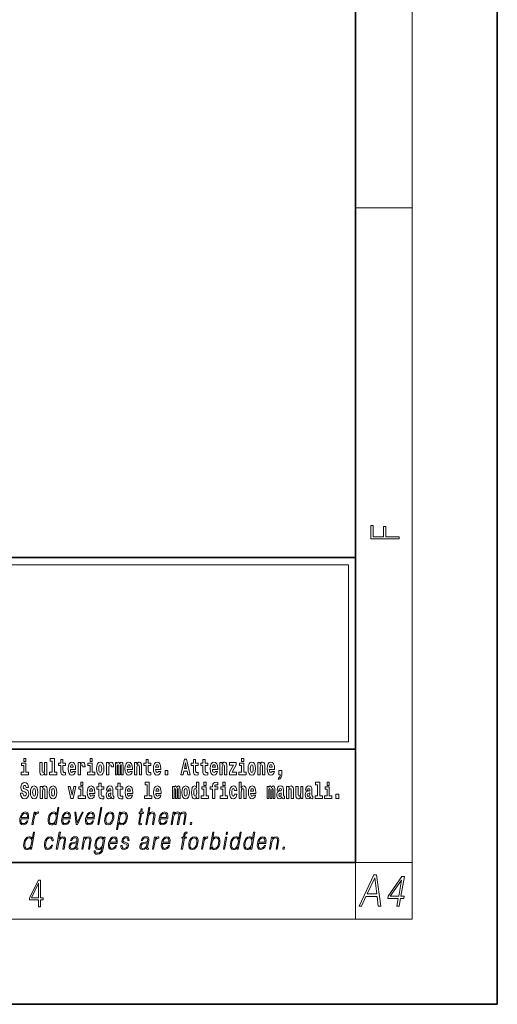
# Model space of a CAD drawing. Extents: x 0 to 210, y 0 to 297.
# Drawn here: x 176 to 210, y 0 to 69 of the extents above; entities that cross this region are included whole.
import ezdxf

# ---------------------------------------------------------------- set-up
doc = ezdxf.new("R2010")
doc.units = 0

msp = doc.modelspace()

# ---------------------------------------------------------------- linework, layer by layer
at = {"color": 7, "lineweight": 35}
for p, q in [((210, 0), (210, 297)), ((200, 10), (200, 287)), ((20, 31.5), (200, 31.5)), ((147.812, 31.5), (200, 31.5)), ((200, 10), (200, 31.5)), ((147.812, 18), (198.5, 18)), ((187, 18), (200, 18)), ((20, 10), (200, 10)), ((20, 10), (200, 10)), ((0, 0), (210, 0))]:
    msp.add_line(p, q, dxfattribs=at)
at = {"color": 7, "lineweight": 13}
for p, q in [((204, 6), (204, 291)), ((200, 56.167), (204, 56.167)), ((148.312, 31), (199.5, 31)), ((199.5, 31), (199.5, 18.5)), ((200, 10), (204, 10)), ((200, 10), (200, 6)), ((204, 6), (16, 6))]:
    msp.add_line(p, q, dxfattribs=at)
at = {"color": 252, "lineweight": 13}
msp.add_line((148.312, 18.5), (199.5, 18.5), dxfattribs=at)
at = {"color": 7, "lineweight": 13}
for points in [[(203.093, 32.817), (203.093, 32.955), (202.144, 32.955), (202.144, 33.691), (201.98, 33.691), (201.98, 32.955), (201.257, 32.955), (201.257, 33.766), (201.093, 33.766), (201.093, 32.817)], [(176.938, 16.369), (176.767, 16.369), (176.767, 17.016), (176.467, 17.016), (176.467, 16.839), (176.611, 16.839), (176.611, 16.369), (176.421, 16.369), (176.421, 16.193), (176.938, 16.193)], [(176.611, 17.332), (176.611, 17.116), (176.767, 17.116), (176.767, 17.332)], [(178.246, 16.193), (178.246, 17.045), (178.088, 17.045), (178.088, 16.621), (178.082, 16.504), (178.066, 16.422), (178.033, 16.373), (177.985, 16.357), (177.941, 16.371), (177.919, 16.415), (177.911, 16.487), (177.91, 16.583), (177.91, 17.045), (177.752, 17.045), (177.752, 16.528), (177.756, 16.374), (177.778, 16.26), (177.829, 16.19), (177.921, 16.165), (177.975, 16.174), (178.019, 16.201), (178.056, 16.251), (178.088, 16.323), (178.088, 16.193)], [(178.471, 17.154), (178.615, 17.154), (178.615, 16.369), (178.432, 16.369), (178.432, 16.193), (178.949, 16.193), (178.949, 16.369), (178.771, 16.369), (178.771, 17.332), (178.471, 17.332)], [(179.568, 17.016), (179.378, 17.016), (179.378, 17.265), (179.222, 17.265), (179.222, 17.016), (179.073, 17.016), (179.073, 16.839), (179.222, 16.839), (179.222, 16.46), (179.232, 16.323), (179.267, 16.232), (179.335, 16.181), (179.441, 16.163), (179.568, 16.171), (179.568, 16.352), (179.495, 16.346), (179.435, 16.358), (179.399, 16.396), (179.383, 16.458), (179.378, 16.541), (179.378, 16.839), (179.568, 16.839)], [(180.092, 16.422), (180.058, 16.368), (180.011, 16.349), (179.968, 16.362), (179.935, 16.4), (179.911, 16.463), (179.9, 16.55), (180.271, 16.55), (180.272, 16.607), (180.255, 16.808), (180.203, 16.956), (180.119, 17.045), (180.006, 17.075), (179.899, 17.043), (179.815, 16.954), (179.762, 16.81), (179.744, 16.62), (179.762, 16.426), (179.815, 16.282), (179.896, 16.193), (180.003, 16.163), (180.092, 16.179), (180.163, 16.225), (180.217, 16.304), (180.258, 16.422)], [(180.109, 16.713), (179.903, 16.713), (179.912, 16.786), (179.935, 16.842), (179.967, 16.877), (180.006, 16.889), (180.047, 16.877), (180.079, 16.843), (180.099, 16.788)], [(180.445, 17.045), (180.445, 16.193), (180.605, 16.193), (180.605, 16.626), (180.609, 16.74), (180.625, 16.823), (180.656, 16.873), (180.707, 16.891), (180.764, 16.854), (180.779, 16.812), (180.785, 16.753), (180.785, 16.748), (180.939, 16.748), (180.939, 16.763), (180.929, 16.899), (180.9, 16.996), (180.85, 17.053), (180.778, 17.073), (180.721, 17.062), (180.674, 17.03), (180.635, 16.976), (180.605, 16.9), (180.605, 17.045)], [(181.614, 16.369), (181.443, 16.369), (181.443, 17.016), (181.142, 17.016), (181.142, 16.839), (181.287, 16.839), (181.287, 16.369), (181.097, 16.369), (181.097, 16.193), (181.614, 16.193)], [(181.287, 17.332), (181.287, 17.116), (181.443, 17.116), (181.443, 17.332)], [(181.741, 16.618), (181.759, 16.423), (181.811, 16.281), (181.895, 16.193), (182.005, 16.163), (182.115, 16.193), (182.199, 16.281), (182.251, 16.423), (182.27, 16.618), (182.251, 16.812), (182.199, 16.956), (182.114, 17.043), (182.004, 17.075), (181.895, 17.043), (181.811, 16.956), (181.759, 16.812)], [(182.005, 16.886), (182.05, 16.869), (182.083, 16.818), (182.103, 16.734), (182.111, 16.62), (182.103, 16.504), (182.083, 16.42), (182.05, 16.369), (182.005, 16.354), (181.96, 16.369), (181.927, 16.422), (181.907, 16.507), (181.9, 16.626), (181.907, 16.737), (181.928, 16.818), (181.961, 16.869)], [(182.449, 17.045), (182.449, 16.193), (182.609, 16.193), (182.609, 16.626), (182.612, 16.74), (182.629, 16.823), (182.66, 16.873), (182.711, 16.891), (182.768, 16.854), (182.783, 16.812), (182.789, 16.753), (182.789, 16.748), (182.943, 16.748), (182.943, 16.763), (182.933, 16.899), (182.904, 16.996), (182.854, 17.053), (182.782, 17.073), (182.724, 17.062), (182.678, 17.03), (182.639, 16.976), (182.609, 16.9), (182.609, 17.045)], [(183.486, 16.824), (183.486, 16.193), (183.612, 16.193), (183.612, 16.782), (183.606, 16.905), (183.589, 16.997), (183.552, 17.054), (183.491, 17.075), (183.428, 17.043), (183.376, 16.951), (183.34, 17.041), (183.279, 17.075), (183.224, 17.043), (183.185, 16.954), (183.185, 17.045), (183.071, 17.045), (183.071, 16.193), (183.196, 16.193), (183.196, 16.818), (183.208, 16.875), (183.244, 16.896), (183.27, 16.88), (183.279, 16.835), (183.279, 16.193), (183.403, 16.193), (183.403, 16.818), (183.416, 16.875), (183.451, 16.896), (183.477, 16.88), (183.486, 16.835)], [(184.099, 16.422), (184.066, 16.368), (184.018, 16.349), (183.976, 16.362), (183.943, 16.4), (183.918, 16.463), (183.907, 16.55), (184.279, 16.55), (184.28, 16.607), (184.262, 16.808), (184.21, 16.956), (184.127, 17.045), (184.014, 17.075), (183.906, 17.043), (183.823, 16.954), (183.77, 16.81), (183.752, 16.62), (183.77, 16.426), (183.823, 16.282), (183.904, 16.193), (184.01, 16.163), (184.099, 16.179), (184.17, 16.225), (184.224, 16.304), (184.266, 16.422)], [(184.117, 16.713), (183.91, 16.713), (183.919, 16.786), (183.943, 16.842), (183.975, 16.877), (184.014, 16.889), (184.055, 16.877), (184.087, 16.843), (184.107, 16.788)], [(184.432, 17.045), (184.432, 16.193), (184.591, 16.193), (184.591, 16.617), (184.595, 16.732), (184.612, 16.815), (184.644, 16.864), (184.694, 16.881), (184.735, 16.866), (184.757, 16.824), (184.765, 16.756), (184.767, 16.667), (184.767, 16.193), (184.926, 16.193), (184.926, 16.71), (184.92, 16.862), (184.898, 16.976), (184.847, 17.048), (184.756, 17.073), (184.703, 17.064), (184.658, 17.035), (184.622, 16.986), (184.591, 16.915), (184.591, 17.045)], [(185.579, 17.016), (185.389, 17.016), (185.389, 17.265), (185.233, 17.265), (185.233, 17.016), (185.084, 17.016), (185.084, 16.839), (185.233, 16.839), (185.233, 16.46), (185.243, 16.323), (185.279, 16.232), (185.346, 16.181), (185.453, 16.163), (185.579, 16.171), (185.579, 16.352), (185.506, 16.346), (185.446, 16.358), (185.411, 16.396), (185.394, 16.458), (185.389, 16.541), (185.389, 16.839), (185.579, 16.839)], [(186.103, 16.422), (186.07, 16.368), (186.022, 16.349), (185.98, 16.362), (185.946, 16.4), (185.922, 16.463), (185.911, 16.55), (186.283, 16.55), (186.284, 16.607), (186.266, 16.808), (186.214, 16.956), (186.131, 17.045), (186.017, 17.075), (185.91, 17.043), (185.827, 16.954), (185.773, 16.81), (185.756, 16.62), (185.773, 16.426), (185.827, 16.282), (185.908, 16.193), (186.014, 16.163), (186.103, 16.179), (186.174, 16.225), (186.228, 16.304), (186.269, 16.422)], [(186.121, 16.713), (185.914, 16.713), (185.923, 16.786), (185.946, 16.842), (185.979, 16.877), (186.017, 16.889), (186.059, 16.877), (186.091, 16.843), (186.111, 16.788)], [(187.94, 17.293), (187.679, 16.193), (187.843, 16.193), (187.895, 16.446), (188.132, 16.446), (188.187, 16.193), (188.353, 16.193), (188.093, 17.293)], [(188.016, 17.019), (188.092, 16.631), (187.937, 16.631)], [(188.919, 17.016), (188.729, 17.016), (188.729, 17.265), (188.573, 17.265), (188.573, 17.016), (188.424, 17.016), (188.424, 16.839), (188.573, 16.839), (188.573, 16.46), (188.583, 16.323), (188.618, 16.232), (188.686, 16.181), (188.792, 16.163), (188.919, 16.171), (188.919, 16.352), (188.846, 16.346), (188.786, 16.358), (188.75, 16.396), (188.734, 16.458), (188.729, 16.541), (188.729, 16.839), (188.919, 16.839)], [(189.587, 17.016), (189.397, 17.016), (189.397, 17.265), (189.241, 17.265), (189.241, 17.016), (189.092, 17.016), (189.092, 16.839), (189.241, 16.839), (189.241, 16.46), (189.251, 16.323), (189.286, 16.232), (189.354, 16.181), (189.46, 16.163), (189.587, 16.171), (189.587, 16.352), (189.514, 16.346), (189.454, 16.358), (189.418, 16.396), (189.401, 16.458), (189.397, 16.541), (189.397, 16.839), (189.587, 16.839)], [(190.11, 16.422), (190.077, 16.368), (190.029, 16.349), (189.987, 16.362), (189.954, 16.4), (189.93, 16.463), (189.918, 16.55), (190.29, 16.55), (190.291, 16.607), (190.274, 16.808), (190.221, 16.956), (190.138, 17.045), (190.025, 17.075), (189.917, 17.043), (189.834, 16.954), (189.781, 16.81), (189.763, 16.62), (189.781, 16.426), (189.834, 16.282), (189.915, 16.193), (190.022, 16.163), (190.11, 16.179), (190.181, 16.225), (190.236, 16.304), (190.277, 16.422)], [(190.128, 16.713), (189.922, 16.713), (189.931, 16.786), (189.954, 16.842), (189.986, 16.877), (190.025, 16.889), (190.066, 16.877), (190.098, 16.843), (190.118, 16.788)], [(190.443, 17.045), (190.443, 16.193), (190.602, 16.193), (190.602, 16.617), (190.606, 16.732), (190.623, 16.815), (190.655, 16.864), (190.705, 16.881), (190.746, 16.866), (190.768, 16.824), (190.776, 16.756), (190.778, 16.667), (190.778, 16.193), (190.937, 16.193), (190.937, 16.71), (190.931, 16.862), (190.909, 16.976), (190.858, 17.048), (190.767, 17.073), (190.714, 17.064), (190.67, 17.035), (190.633, 16.986), (190.602, 16.915), (190.602, 17.045)], [(191.593, 16.886), (191.593, 17.045), (191.13, 17.045), (191.13, 16.861), (191.392, 16.861), (191.112, 16.36), (191.112, 16.193), (191.608, 16.193), (191.608, 16.377), (191.305, 16.377)], [(192.301, 16.369), (192.13, 16.369), (192.13, 17.016), (191.829, 17.016), (191.829, 16.839), (191.973, 16.839), (191.973, 16.369), (191.784, 16.369), (191.784, 16.193), (192.301, 16.193)], [(191.973, 17.332), (191.973, 17.116), (192.13, 17.116), (192.13, 17.332)], [(192.428, 16.618), (192.446, 16.423), (192.498, 16.281), (192.581, 16.193), (192.692, 16.163), (192.802, 16.193), (192.885, 16.281), (192.937, 16.423), (192.956, 16.618), (192.937, 16.812), (192.885, 16.956), (192.801, 17.043), (192.691, 17.075), (192.581, 17.043), (192.498, 16.956), (192.446, 16.812)], [(192.692, 16.886), (192.737, 16.869), (192.77, 16.818), (192.79, 16.734), (192.798, 16.62), (192.79, 16.504), (192.77, 16.42), (192.737, 16.369), (192.692, 16.354), (192.647, 16.369), (192.613, 16.422), (192.593, 16.507), (192.587, 16.626), (192.593, 16.737), (192.615, 16.818), (192.648, 16.869)], [(193.115, 17.045), (193.115, 16.193), (193.274, 16.193), (193.274, 16.617), (193.278, 16.732), (193.295, 16.815), (193.327, 16.864), (193.377, 16.881), (193.418, 16.866), (193.44, 16.824), (193.448, 16.756), (193.45, 16.667), (193.45, 16.193), (193.609, 16.193), (193.609, 16.71), (193.603, 16.862), (193.581, 16.976), (193.53, 17.048), (193.439, 17.073), (193.386, 17.064), (193.341, 17.035), (193.305, 16.986), (193.274, 16.915), (193.274, 17.045)], [(194.118, 16.422), (194.085, 16.368), (194.037, 16.349), (193.995, 16.362), (193.962, 16.4), (193.937, 16.463), (193.926, 16.55), (194.298, 16.55), (194.299, 16.607), (194.281, 16.808), (194.229, 16.956), (194.146, 17.045), (194.033, 17.075), (193.925, 17.043), (193.842, 16.954), (193.788, 16.81), (193.771, 16.62), (193.788, 16.426), (193.842, 16.282), (193.923, 16.193), (194.029, 16.163), (194.118, 16.179), (194.189, 16.225), (194.243, 16.304), (194.284, 16.422)], [(194.136, 16.713), (193.929, 16.713), (193.938, 16.786), (193.962, 16.842), (193.994, 16.877), (194.033, 16.889), (194.074, 16.877), (194.106, 16.843), (194.126, 16.788)], [(186.579, 16.485), (186.579, 16.193), (186.783, 16.193), (186.783, 16.485)], [(194.57, 15.864), (194.666, 15.894), (194.738, 15.96), (194.783, 16.067), (194.798, 16.205), (194.798, 16.485), (194.594, 16.485), (194.594, 16.193), (194.705, 16.193), (194.705, 16.171), (194.696, 16.094), (194.672, 16.035), (194.629, 15.995), (194.57, 15.973)], [(176.944, 15.289), (176.925, 15.439), (176.872, 15.552), (176.786, 15.62), (176.67, 15.645), (176.564, 15.62), (176.483, 15.549), (176.431, 15.439), (176.413, 15.298), (176.426, 15.183), (176.462, 15.097), (176.524, 15.037), (176.613, 14.997), (176.69, 14.972), (176.749, 14.945), (176.785, 14.905), (176.798, 14.84), (176.79, 14.778), (176.766, 14.732), (176.727, 14.702), (176.678, 14.693), (176.629, 14.705), (176.59, 14.742), (176.564, 14.801), (176.554, 14.88), (176.389, 14.88), (176.411, 14.713), (176.469, 14.59), (176.557, 14.514), (176.671, 14.487), (176.796, 14.514), (176.888, 14.585), (176.946, 14.701), (176.966, 14.853), (176.949, 14.986), (176.903, 15.073), (176.828, 15.13), (176.73, 15.168), (176.665, 15.189), (176.62, 15.214), (176.591, 15.252), (176.582, 15.314), (176.608, 15.404), (176.638, 15.43), (176.679, 15.441), (176.717, 15.43), (176.749, 15.401), (176.775, 15.301), (176.775, 15.289)], [(177.081, 14.942), (177.099, 14.747), (177.151, 14.604), (177.234, 14.517), (177.345, 14.487), (177.455, 14.517), (177.538, 14.604), (177.591, 14.747), (177.609, 14.942), (177.591, 15.135), (177.538, 15.279), (177.454, 15.366), (177.344, 15.398), (177.234, 15.366), (177.151, 15.279), (177.099, 15.135)], [(177.768, 15.368), (177.768, 14.517), (177.927, 14.517), (177.927, 14.94), (177.931, 15.056), (177.948, 15.138), (177.98, 15.187), (178.03, 15.205), (178.071, 15.189), (178.093, 15.148), (178.101, 15.08), (178.103, 14.991), (178.103, 14.517), (178.262, 14.517), (178.262, 15.034), (178.256, 15.186), (178.234, 15.3), (178.183, 15.371), (178.092, 15.397), (178.039, 15.387), (177.995, 15.358), (177.958, 15.309), (177.927, 15.238), (177.927, 15.368)], [(178.417, 14.942), (178.435, 14.747), (178.487, 14.604), (178.57, 14.517), (178.681, 14.487), (178.791, 14.517), (178.874, 14.604), (178.926, 14.747), (178.945, 14.942), (178.926, 15.135), (178.874, 15.279), (178.79, 15.366), (178.68, 15.398), (178.57, 15.366), (178.487, 15.279), (178.435, 15.135)], [(179.748, 15.368), (179.926, 14.517), (180.109, 14.517), (180.286, 15.368), (180.138, 15.368), (180.019, 14.756), (179.896, 15.368)], [(180.961, 14.693), (180.79, 14.693), (180.79, 15.339), (180.49, 15.339), (180.49, 15.162), (180.634, 15.162), (180.634, 14.693), (180.444, 14.693), (180.444, 14.517), (180.961, 14.517)], [(180.634, 15.655), (180.634, 15.439), (180.79, 15.439), (180.79, 15.655)], [(181.443, 14.745), (181.41, 14.691), (181.362, 14.672), (181.32, 14.685), (181.286, 14.723), (181.262, 14.786), (181.251, 14.873), (181.623, 14.873), (181.624, 14.931), (181.606, 15.132), (181.554, 15.279), (181.471, 15.368), (181.357, 15.398), (181.25, 15.366), (181.167, 15.278), (181.113, 15.133), (181.096, 14.943), (181.113, 14.75), (181.167, 14.606), (181.248, 14.517), (181.354, 14.487), (181.443, 14.503), (181.514, 14.549), (181.568, 14.628), (181.609, 14.745)], [(182.255, 15.339), (182.065, 15.339), (182.065, 15.588), (181.909, 15.588), (181.909, 15.339), (181.76, 15.339), (181.76, 15.162), (181.909, 15.162), (181.909, 14.783), (181.919, 14.647), (181.954, 14.555), (182.022, 14.504), (182.129, 14.487), (182.255, 14.495), (182.255, 14.675), (182.182, 14.669), (182.122, 14.682), (182.086, 14.72), (182.07, 14.782), (182.065, 14.864), (182.065, 15.162), (182.255, 15.162)], [(182.608, 15.111), (182.626, 15.194), (182.682, 15.222), (182.734, 15.2), (182.752, 15.137), (182.745, 15.087), (182.723, 15.064), (182.683, 15.054), (182.621, 15.045), (182.537, 15.013), (182.476, 14.954), (182.439, 14.87), (182.427, 14.761), (182.439, 14.647), (182.476, 14.56), (182.535, 14.507), (182.614, 14.487), (182.71, 14.52), (182.793, 14.62), (182.805, 14.563), (182.829, 14.525), (182.862, 14.506), (182.91, 14.498), (182.973, 14.511), (182.973, 14.675), (182.946, 14.671), (182.911, 14.691), (182.904, 14.756), (182.904, 15.133), (182.891, 15.249), (182.851, 15.332), (182.781, 15.381), (182.682, 15.398), (182.587, 15.378), (182.516, 15.322), (182.47, 15.235), (182.456, 15.124), (182.456, 15.111)], [(183.591, 15.339), (183.401, 15.339), (183.401, 15.588), (183.245, 15.588), (183.245, 15.339), (183.096, 15.339), (183.096, 15.162), (183.245, 15.162), (183.245, 14.783), (183.255, 14.647), (183.29, 14.555), (183.358, 14.504), (183.464, 14.487), (183.591, 14.495), (183.591, 14.675), (183.518, 14.669), (183.458, 14.682), (183.422, 14.72), (183.406, 14.782), (183.401, 14.864), (183.401, 15.162), (183.591, 15.162)], [(184.115, 14.745), (184.081, 14.691), (184.034, 14.672), (183.991, 14.685), (183.958, 14.723), (183.934, 14.786), (183.923, 14.873), (184.294, 14.873), (184.295, 14.931), (184.278, 15.132), (184.225, 15.279), (184.142, 15.368), (184.029, 15.398), (183.921, 15.366), (183.838, 15.278), (183.785, 15.133), (183.767, 14.943), (183.785, 14.75), (183.838, 14.606), (183.919, 14.517), (184.026, 14.487), (184.115, 14.503), (184.186, 14.549), (184.24, 14.628), (184.281, 14.745)], [(185.165, 15.477), (185.309, 15.477), (185.309, 14.693), (185.126, 14.693), (185.126, 14.517), (185.643, 14.517), (185.643, 14.693), (185.466, 14.693), (185.466, 15.655), (185.165, 15.655)], [(186.118, 14.745), (186.085, 14.691), (186.037, 14.672), (185.995, 14.685), (185.962, 14.723), (185.937, 14.786), (185.926, 14.873), (186.298, 14.873), (186.299, 14.931), (186.281, 15.132), (186.229, 15.279), (186.146, 15.368), (186.033, 15.398), (185.925, 15.366), (185.842, 15.278), (185.789, 15.133), (185.771, 14.943), (185.789, 14.75), (185.842, 14.606), (185.923, 14.517), (186.03, 14.487), (186.118, 14.503), (186.189, 14.549), (186.244, 14.628), (186.285, 14.745)], [(187.509, 15.148), (187.509, 14.517), (187.635, 14.517), (187.635, 15.105), (187.629, 15.229), (187.612, 15.32), (187.575, 15.378), (187.514, 15.398), (187.451, 15.366), (187.399, 15.274), (187.363, 15.365), (187.302, 15.398), (187.247, 15.366), (187.208, 15.278), (187.208, 15.368), (187.094, 15.368), (187.094, 14.517), (187.219, 14.517), (187.219, 15.141), (187.231, 15.198), (187.267, 15.219), (187.293, 15.203), (187.302, 15.159), (187.302, 14.517), (187.426, 14.517), (187.426, 15.141), (187.439, 15.198), (187.474, 15.219), (187.5, 15.203), (187.509, 15.159)], [(187.768, 14.942), (187.786, 14.747), (187.838, 14.604), (187.921, 14.517), (188.032, 14.487), (188.142, 14.517), (188.225, 14.604), (188.277, 14.747), (188.296, 14.942), (188.277, 15.135), (188.225, 15.279), (188.141, 15.366), (188.031, 15.398), (187.921, 15.366), (187.838, 15.279), (187.786, 15.135)], [(188.802, 14.648), (188.802, 14.517), (188.961, 14.517), (188.961, 15.655), (188.802, 15.655), (188.802, 15.238), (188.77, 15.309), (188.735, 15.36), (188.695, 15.389), (188.648, 15.398), (188.564, 15.366), (188.497, 15.278), (188.454, 15.135), (188.438, 14.943), (188.454, 14.75), (188.497, 14.606), (188.564, 14.517), (188.648, 14.487), (188.696, 14.496), (188.736, 14.525), (188.77, 14.575)], [(189.644, 14.693), (189.473, 14.693), (189.473, 15.339), (189.173, 15.339), (189.173, 15.162), (189.317, 15.162), (189.317, 14.693), (189.127, 14.693), (189.127, 14.517), (189.644, 14.517)], [(189.317, 15.655), (189.317, 15.439), (189.473, 15.439), (189.473, 15.655)], [(189.759, 15.162), (189.929, 15.162), (189.929, 14.517), (190.086, 14.517), (190.086, 15.162), (190.298, 15.162), (190.298, 15.339), (190.086, 15.339), (190.086, 15.376), (190.093, 15.422), (190.114, 15.452), (190.149, 15.468), (190.2, 15.474), (190.299, 15.466), (190.299, 15.647), (190.182, 15.655), (190.069, 15.642), (189.99, 15.603), (189.944, 15.527), (189.929, 15.406), (189.929, 15.339), (189.759, 15.339)], [(190.98, 14.693), (190.809, 14.693), (190.809, 15.339), (190.509, 15.339), (190.509, 15.162), (190.653, 15.162), (190.653, 14.693), (190.463, 14.693), (190.463, 14.517), (190.98, 14.517)], [(190.653, 15.655), (190.653, 15.439), (190.809, 15.439), (190.809, 15.655)], [(191.478, 14.821), (191.447, 14.717), (191.384, 14.679), (191.34, 14.694), (191.306, 14.745), (191.286, 14.829), (191.28, 14.945), (191.286, 15.059), (191.307, 15.143), (191.341, 15.192), (191.384, 15.21), (191.447, 15.176), (191.477, 15.086), (191.634, 15.086), (191.61, 15.216), (191.56, 15.314), (191.485, 15.376), (191.387, 15.398), (191.276, 15.365), (191.192, 15.273), (191.138, 15.129), (191.12, 14.94), (191.138, 14.753), (191.189, 14.61), (191.27, 14.518), (191.377, 14.487), (191.479, 14.511), (191.558, 14.575), (191.61, 14.682), (191.634, 14.821)], [(191.795, 15.655), (191.795, 14.517), (191.953, 14.517), (191.953, 14.94), (191.958, 15.056), (191.974, 15.138), (192.006, 15.187), (192.056, 15.205), (192.097, 15.189), (192.12, 15.148), (192.127, 15.08), (192.13, 14.991), (192.13, 14.517), (192.288, 14.517), (192.288, 15.034), (192.283, 15.186), (192.261, 15.3), (192.21, 15.371), (192.119, 15.397), (192.065, 15.387), (192.021, 15.358), (191.984, 15.309), (191.953, 15.238), (191.953, 15.655)], [(192.798, 14.745), (192.764, 14.691), (192.717, 14.672), (192.674, 14.685), (192.641, 14.723), (192.617, 14.786), (192.606, 14.873), (192.977, 14.873), (192.978, 14.931), (192.961, 15.132), (192.908, 15.279), (192.825, 15.368), (192.712, 15.398), (192.604, 15.366), (192.521, 15.278), (192.468, 15.133), (192.45, 14.943), (192.468, 14.75), (192.521, 14.606), (192.602, 14.517), (192.709, 14.487), (192.798, 14.503), (192.869, 14.549), (192.923, 14.628), (192.964, 14.745)], [(194.188, 15.148), (194.188, 14.517), (194.314, 14.517), (194.314, 15.105), (194.309, 15.229), (194.291, 15.32), (194.254, 15.378), (194.193, 15.398), (194.13, 15.366), (194.078, 15.274), (194.042, 15.365), (193.981, 15.398), (193.926, 15.366), (193.887, 15.278), (193.887, 15.368), (193.773, 15.368), (193.773, 14.517), (193.898, 14.517), (193.898, 15.141), (193.91, 15.198), (193.946, 15.219), (193.973, 15.203), (193.981, 15.159), (193.981, 14.517), (194.106, 14.517), (194.106, 15.141), (194.118, 15.198), (194.153, 15.219), (194.179, 15.203), (194.188, 15.159)], [(194.63, 15.111), (194.648, 15.194), (194.705, 15.222), (194.757, 15.2), (194.775, 15.137), (194.768, 15.087), (194.746, 15.064), (194.706, 15.054), (194.644, 15.045), (194.559, 15.013), (194.498, 14.954), (194.462, 14.87), (194.45, 14.761), (194.462, 14.647), (194.498, 14.56), (194.557, 14.507), (194.637, 14.487), (194.733, 14.52), (194.816, 14.62), (194.828, 14.563), (194.851, 14.525), (194.885, 14.506), (194.932, 14.498), (194.995, 14.511), (194.995, 14.675), (194.969, 14.671), (194.933, 14.691), (194.927, 14.756), (194.927, 15.133), (194.913, 15.249), (194.873, 15.332), (194.804, 15.381), (194.705, 15.398), (194.609, 15.378), (194.538, 15.322), (194.493, 15.235), (194.478, 15.124), (194.478, 15.111)], [(195.134, 15.368), (195.134, 14.517), (195.293, 14.517), (195.293, 14.94), (195.297, 15.056), (195.314, 15.138), (195.346, 15.187), (195.396, 15.205), (195.437, 15.189), (195.459, 15.148), (195.467, 15.08), (195.469, 14.991), (195.469, 14.517), (195.628, 14.517), (195.628, 15.034), (195.622, 15.186), (195.6, 15.3), (195.549, 15.371), (195.458, 15.397), (195.405, 15.387), (195.361, 15.358), (195.324, 15.309), (195.293, 15.238), (195.293, 15.368)], [(196.296, 14.517), (196.296, 15.368), (196.137, 15.368), (196.137, 14.945), (196.132, 14.828), (196.115, 14.745), (196.083, 14.696), (196.034, 14.68), (195.991, 14.694), (195.969, 14.739), (195.961, 14.81), (195.96, 14.907), (195.96, 15.368), (195.801, 15.368), (195.801, 14.851), (195.805, 14.698), (195.828, 14.583), (195.879, 14.514), (195.971, 14.488), (196.024, 14.498), (196.068, 14.525), (196.105, 14.574), (196.137, 14.647), (196.137, 14.517)], [(196.634, 15.111), (196.652, 15.194), (196.709, 15.222), (196.761, 15.2), (196.778, 15.137), (196.772, 15.087), (196.75, 15.064), (196.71, 15.054), (196.648, 15.045), (196.563, 15.013), (196.502, 14.954), (196.466, 14.87), (196.453, 14.761), (196.466, 14.647), (196.502, 14.56), (196.561, 14.507), (196.641, 14.487), (196.736, 14.52), (196.819, 14.62), (196.832, 14.563), (196.855, 14.525), (196.888, 14.506), (196.936, 14.498), (196.999, 14.511), (196.999, 14.675), (196.973, 14.671), (196.937, 14.691), (196.93, 14.756), (196.93, 15.133), (196.917, 15.249), (196.877, 15.332), (196.807, 15.381), (196.709, 15.398), (196.613, 15.378), (196.542, 15.322), (196.497, 15.235), (196.482, 15.124), (196.482, 15.111)], [(197.188, 15.477), (197.332, 15.477), (197.332, 14.693), (197.149, 14.693), (197.149, 14.517), (197.666, 14.517), (197.666, 14.693), (197.489, 14.693), (197.489, 15.655), (197.188, 15.655)], [(198.327, 14.693), (198.156, 14.693), (198.156, 15.339), (197.856, 15.339), (197.856, 15.162), (198, 15.162), (198, 14.693), (197.81, 14.693), (197.81, 14.517), (198.327, 14.517)], [(198, 15.655), (198, 15.439), (198.156, 15.439), (198.156, 15.655)], [(177.345, 15.21), (177.39, 15.192), (177.423, 15.141), (177.443, 15.057), (177.451, 14.943), (177.443, 14.828), (177.423, 14.744), (177.39, 14.693), (177.345, 14.677), (177.3, 14.693), (177.267, 14.745), (177.247, 14.831), (177.24, 14.95), (177.247, 15.061), (177.268, 15.141), (177.301, 15.192)], [(178.681, 15.21), (178.726, 15.192), (178.759, 15.141), (178.779, 15.057), (178.787, 14.943), (178.779, 14.828), (178.759, 14.744), (178.726, 14.693), (178.681, 14.677), (178.636, 14.693), (178.603, 14.745), (178.583, 14.831), (178.576, 14.95), (178.583, 15.061), (178.604, 15.141), (178.637, 15.192)], [(181.461, 15.037), (181.254, 15.037), (181.263, 15.11), (181.286, 15.165), (181.319, 15.2), (181.357, 15.213), (181.398, 15.2), (181.431, 15.167), (181.451, 15.111)], [(182.75, 14.821), (182.741, 14.756), (182.718, 14.707), (182.683, 14.675), (182.642, 14.666), (182.597, 14.693), (182.58, 14.763), (182.593, 14.831), (182.633, 14.867), (182.701, 14.886), (182.75, 14.919)], [(184.132, 15.037), (183.926, 15.037), (183.935, 15.11), (183.958, 15.165), (183.99, 15.2), (184.029, 15.213), (184.07, 15.2), (184.102, 15.167), (184.122, 15.111)], [(186.136, 15.037), (185.93, 15.037), (185.939, 15.11), (185.962, 15.165), (185.994, 15.2), (186.033, 15.213), (186.074, 15.2), (186.106, 15.167), (186.126, 15.111)], [(188.032, 15.21), (188.077, 15.192), (188.11, 15.141), (188.13, 15.057), (188.138, 14.943), (188.13, 14.828), (188.11, 14.744), (188.077, 14.693), (188.032, 14.677), (187.987, 14.693), (187.953, 14.745), (187.933, 14.831), (187.927, 14.95), (187.933, 15.061), (187.955, 15.141), (187.988, 15.192)], [(188.701, 15.208), (188.747, 15.19), (188.78, 15.141), (188.802, 15.057), (188.81, 14.943), (188.802, 14.828), (188.78, 14.744), (188.746, 14.693), (188.701, 14.677), (188.658, 14.693), (188.625, 14.744), (188.604, 14.828), (188.597, 14.943), (188.604, 15.057), (188.625, 15.14), (188.658, 15.19)], [(192.815, 15.037), (192.609, 15.037), (192.618, 15.11), (192.641, 15.165), (192.673, 15.2), (192.712, 15.213), (192.753, 15.2), (192.785, 15.167), (192.805, 15.111)], [(194.772, 14.821), (194.764, 14.756), (194.74, 14.707), (194.706, 14.675), (194.665, 14.666), (194.619, 14.693), (194.603, 14.763), (194.616, 14.831), (194.656, 14.867), (194.724, 14.886), (194.772, 14.919)], [(196.776, 14.821), (196.767, 14.756), (196.744, 14.707), (196.71, 14.675), (196.669, 14.666), (196.623, 14.693), (196.606, 14.763), (196.62, 14.831), (196.66, 14.867), (196.727, 14.886), (196.776, 14.919)], [(198.617, 14.808), (198.617, 14.517), (198.821, 14.517), (198.821, 14.808)], [(176.425, 13.088), (176.942, 13.088), (176.948, 13.121), (176.959, 13.308), (176.925, 13.447), (176.847, 13.532), (176.729, 13.562), (176.595, 13.53), (176.485, 13.442), (176.398, 13.296), (176.345, 13.103), (176.332, 12.911), (176.367, 12.769), (176.446, 12.681), (176.568, 12.65), (176.681, 12.672), (176.778, 12.729), (176.855, 12.821), (176.907, 12.941), (176.827, 12.941), (176.788, 12.856), (176.733, 12.792), (176.666, 12.752), (176.589, 12.739), (176.5, 12.761), (176.441, 12.829), (176.415, 12.936), (176.424, 13.083)], [(176.439, 13.17), (176.481, 13.296), (176.543, 13.392), (176.622, 13.452), (176.712, 13.473), (176.793, 13.452), (176.849, 13.393), (176.875, 13.296), (176.873, 13.17)], [(177.193, 12.674), (177.273, 12.674), (177.356, 13.155), (177.393, 13.286), (177.448, 13.382), (177.523, 13.438), (177.619, 13.458), (177.629, 13.458), (177.647, 13.562), (177.638, 13.562), (177.565, 13.55), (177.501, 13.52), (177.444, 13.465), (177.394, 13.388), (177.421, 13.54), (177.343, 13.54)], [(179.099, 13.874), (179.019, 13.874), (178.935, 13.39), (178.903, 13.463), (178.86, 13.518), (178.8, 13.55), (178.726, 13.562), (178.593, 13.53), (178.48, 13.442), (178.393, 13.298), (178.338, 13.106), (178.326, 12.913), (178.363, 12.771), (178.442, 12.681), (178.562, 12.65), (178.64, 12.662), (178.711, 12.692), (178.776, 12.746), (178.836, 12.821), (178.81, 12.674), (178.891, 12.674)], [(178.421, 13.106), (178.463, 13.263), (178.53, 13.378), (178.616, 13.448), (178.721, 13.473), (178.815, 13.448), (178.877, 13.378), (178.903, 13.263), (178.892, 13.106), (178.849, 12.948), (178.783, 12.832), (178.696, 12.762), (178.593, 12.739), (178.497, 12.762), (178.436, 12.834), (178.41, 12.949)], [(179.372, 13.088), (179.889, 13.088), (179.895, 13.121), (179.906, 13.308), (179.872, 13.447), (179.794, 13.532), (179.676, 13.562), (179.542, 13.53), (179.432, 13.442), (179.346, 13.296), (179.292, 13.103), (179.279, 12.911), (179.314, 12.769), (179.394, 12.681), (179.515, 12.65), (179.628, 12.672), (179.725, 12.729), (179.802, 12.821), (179.854, 12.941), (179.774, 12.941), (179.735, 12.856), (179.68, 12.792), (179.613, 12.752), (179.536, 12.739), (179.447, 12.761), (179.389, 12.829), (179.362, 12.936), (179.371, 13.083)], [(179.386, 13.17), (179.428, 13.296), (179.49, 13.392), (179.569, 13.452), (179.659, 13.473), (179.74, 13.452), (179.796, 13.393), (179.822, 13.296), (179.82, 13.17)], [(180.315, 12.674), (180.404, 12.674), (180.814, 13.54), (180.731, 13.54), (180.384, 12.796), (180.292, 13.54), (180.205, 13.54)], [(181.058, 13.088), (181.575, 13.088), (181.58, 13.121), (181.592, 13.308), (181.558, 13.447), (181.48, 13.532), (181.362, 13.562), (181.228, 13.53), (181.118, 13.442), (181.031, 13.296), (180.978, 13.103), (180.964, 12.911), (181, 12.769), (181.079, 12.681), (181.201, 12.65), (181.314, 12.672), (181.411, 12.729), (181.488, 12.821), (181.54, 12.941), (181.46, 12.941), (181.421, 12.856), (181.366, 12.792), (181.299, 12.752), (181.222, 12.739), (181.133, 12.761), (181.074, 12.829), (181.048, 12.936), (181.057, 13.083)], [(181.072, 13.17), (181.114, 13.296), (181.176, 13.392), (181.255, 13.452), (181.345, 13.473), (181.426, 13.452), (181.482, 13.393), (181.508, 13.296), (181.506, 13.17)], [(181.834, 12.674), (181.914, 12.674), (182.122, 13.874), (182.042, 13.874)], [(182.321, 13.106), (182.307, 12.913), (182.345, 12.769), (182.43, 12.681), (182.56, 12.652), (182.7, 12.682), (182.815, 12.769), (182.902, 12.913), (182.958, 13.106), (182.969, 13.3), (182.932, 13.442), (182.847, 13.53), (182.718, 13.562), (182.578, 13.53), (182.462, 13.442), (182.374, 13.298)], [(182.404, 13.106), (182.447, 13.263), (182.512, 13.378), (182.599, 13.448), (182.703, 13.473), (182.797, 13.448), (182.86, 13.378), (182.885, 13.263), (182.875, 13.106), (182.83, 12.948), (182.765, 12.834), (182.678, 12.764), (182.575, 12.741), (182.481, 12.764), (182.418, 12.834), (182.391, 12.948)], [(183.148, 12.325), (183.228, 12.325), (183.315, 12.824), (183.347, 12.747), (183.391, 12.692), (183.523, 12.65), (183.657, 12.681), (183.77, 12.769), (183.857, 12.913), (183.914, 13.106), (183.924, 13.298), (183.888, 13.442), (183.807, 13.53), (183.686, 13.562), (183.605, 13.55), (183.534, 13.518), (183.469, 13.462), (183.412, 13.385), (183.439, 13.54), (183.359, 13.54)], [(183.361, 13.106), (183.403, 13.263), (183.468, 13.378), (183.554, 13.448), (183.658, 13.473), (183.753, 13.448), (183.815, 13.378), (183.841, 13.263), (183.831, 13.106), (183.786, 12.948), (183.721, 12.832), (183.634, 12.762), (183.531, 12.739), (183.436, 12.762), (183.375, 12.834), (183.348, 12.949)], [(184.973, 13.789), (184.893, 13.789), (184.85, 13.54), (184.755, 13.54), (184.741, 13.458), (184.836, 13.458), (184.726, 12.827), (184.716, 12.749), (184.723, 12.694), (184.751, 12.664), (184.805, 12.652), (184.907, 12.671), (184.921, 12.751), (184.841, 12.734), (184.802, 12.756), (184.806, 12.827), (184.916, 13.458), (185.044, 13.458), (185.058, 13.54), (184.93, 13.54)], [(185.216, 12.674), (185.296, 12.674), (185.385, 13.185), (185.42, 13.305), (185.48, 13.395), (185.556, 13.452), (185.648, 13.473), (185.732, 13.455), (185.775, 13.405), (185.786, 13.32), (185.772, 13.2), (185.68, 12.674), (185.761, 12.674), (185.852, 13.201), (185.872, 13.338), (185.866, 13.44), (185.798, 13.528), (185.68, 13.562), (185.539, 13.522), (185.423, 13.405), (185.504, 13.874), (185.424, 13.874)], [(186.238, 13.088), (186.755, 13.088), (186.761, 13.121), (186.772, 13.308), (186.738, 13.447), (186.66, 13.532), (186.542, 13.562), (186.408, 13.53), (186.298, 13.442), (186.212, 13.296), (186.158, 13.103), (186.145, 12.911), (186.18, 12.769), (186.259, 12.681), (186.381, 12.65), (186.494, 12.672), (186.591, 12.729), (186.668, 12.821), (186.72, 12.941), (186.64, 12.941), (186.601, 12.856), (186.546, 12.792), (186.479, 12.752), (186.402, 12.739), (186.313, 12.761), (186.255, 12.829), (186.228, 12.936), (186.237, 13.083)], [(186.252, 13.17), (186.294, 13.296), (186.356, 13.392), (186.435, 13.452), (186.525, 13.473), (186.606, 13.452), (186.662, 13.393), (186.688, 13.296), (186.686, 13.17)], [(187.006, 12.674), (187.086, 12.674), (187.179, 13.21), (187.212, 13.316), (187.268, 13.4), (187.341, 13.453), (187.429, 13.473), (187.491, 13.46), (187.529, 13.42), (187.544, 13.353), (187.537, 13.26), (187.436, 12.674), (187.516, 12.674), (187.61, 13.216), (187.641, 13.32), (187.697, 13.402), (187.77, 13.453), (187.858, 13.473), (187.922, 13.46), (187.962, 13.423), (187.977, 13.36), (187.969, 13.27), (187.866, 12.674), (187.946, 12.674), (188.051, 13.278), (188.057, 13.402), (188.031, 13.49), (187.97, 13.543), (187.876, 13.562), (187.803, 13.55), (187.736, 13.518), (187.623, 13.392), (187.609, 13.463), (187.575, 13.517), (187.524, 13.55), (187.455, 13.562), (187.318, 13.518), (187.206, 13.397), (187.231, 13.54), (187.156, 13.54)], [(188.343, 12.674), (188.431, 12.674), (188.457, 12.822), (188.369, 12.822)], [(177.371, 12.132), (177.291, 12.132), (177.207, 11.648), (177.176, 11.722), (177.132, 11.777), (177.072, 11.808), (176.998, 11.82), (176.865, 11.788), (176.753, 11.7), (176.665, 11.556), (176.61, 11.365), (176.598, 11.171), (176.635, 11.029), (176.714, 10.939), (176.834, 10.909), (176.912, 10.921), (176.983, 10.951), (177.048, 11.004), (177.108, 11.079), (177.083, 10.932), (177.163, 10.932)], [(178.567, 11.231), (178.525, 11.133), (178.469, 11.059), (178.401, 11.014), (178.325, 10.999), (178.235, 11.022), (178.177, 11.094), (178.15, 11.209), (178.162, 11.368), (178.204, 11.521), (178.271, 11.637), (178.354, 11.707), (178.451, 11.732), (178.52, 11.717), (178.573, 11.675), (178.603, 11.608), (178.611, 11.523), (178.688, 11.523), (178.684, 11.643), (178.644, 11.737), (178.569, 11.798), (178.466, 11.82), (178.332, 11.788), (178.219, 11.698), (178.132, 11.553), (178.078, 11.36), (178.066, 11.169), (178.102, 11.029), (178.182, 10.941), (178.303, 10.911), (178.419, 10.932), (178.518, 10.996), (178.594, 11.096), (178.647, 11.231)], [(178.907, 10.932), (178.987, 10.932), (179.076, 11.443), (179.111, 11.563), (179.171, 11.653), (179.248, 11.71), (179.34, 11.732), (179.423, 11.713), (179.467, 11.663), (179.477, 11.578), (179.463, 11.458), (179.372, 10.932), (179.452, 10.932), (179.543, 11.46), (179.563, 11.597), (179.557, 11.698), (179.489, 11.787), (179.371, 11.82), (179.23, 11.78), (179.114, 11.663), (179.195, 12.132), (179.115, 12.132)], [(180.282, 11.057), (180.28, 11.044), (180.288, 10.954), (180.358, 10.924), (180.417, 10.932), (180.43, 11.007), (180.4, 11.006), (180.361, 11.024), (180.365, 11.086), (180.447, 11.558), (180.449, 11.67), (180.415, 11.753), (180.344, 11.802), (180.239, 11.82), (180.12, 11.8), (180.025, 11.743), (179.955, 11.655), (179.915, 11.54), (179.994, 11.54), (180.023, 11.623), (180.072, 11.683), (180.138, 11.718), (180.223, 11.732), (180.301, 11.72), (180.349, 11.685), (180.368, 11.627), (180.363, 11.543), (180.348, 11.491), (180.323, 11.463), (180.283, 11.446), (180.222, 11.431), (180.087, 11.416), (179.963, 11.378), (179.865, 11.291), (179.814, 11.161), (179.811, 11.057), (179.844, 10.979), (179.908, 10.929), (180, 10.911), (180.143, 10.946)], [(180.705, 10.932), (180.785, 10.932), (180.874, 11.443), (180.909, 11.563), (180.968, 11.655), (181.045, 11.712), (181.135, 11.732), (181.217, 11.715), (181.262, 11.667), (181.274, 11.586), (181.262, 11.473), (181.168, 10.932), (181.248, 10.932), (181.344, 11.485), (181.361, 11.605), (181.353, 11.698), (181.286, 11.787), (181.166, 11.82), (181.026, 11.78), (180.909, 11.66), (180.933, 11.798), (180.855, 11.798)], [(182.349, 11.798), (182.269, 11.798), (182.243, 11.648), (182.211, 11.723), (182.165, 11.777), (182.105, 11.808), (182.033, 11.82), (181.9, 11.788), (181.788, 11.698), (181.701, 11.555), (181.646, 11.365), (181.634, 11.171), (181.671, 11.029), (181.751, 10.939), (181.874, 10.909), (181.95, 10.921), (182.02, 10.951), (182.084, 11.004), (182.145, 11.081), (182.126, 10.974), (182.087, 10.84), (182.023, 10.744), (181.934, 10.685), (181.823, 10.665), (181.746, 10.677), (181.692, 10.71), (181.662, 10.762), (181.658, 10.83), (181.575, 10.83), (181.581, 10.727), (181.623, 10.647), (181.7, 10.595), (181.809, 10.577), (181.955, 10.603), (182.071, 10.679), (182.155, 10.804), (182.207, 10.977)], [(182.678, 11.346), (183.194, 11.346), (183.2, 11.38), (183.211, 11.566), (183.178, 11.705), (183.099, 11.79), (182.982, 11.82), (182.848, 11.788), (182.738, 11.7), (182.651, 11.555), (182.598, 11.361), (182.584, 11.169), (182.62, 11.027), (182.699, 10.939), (182.821, 10.909), (182.934, 10.931), (183.031, 10.987), (183.108, 11.079), (183.16, 11.199), (183.079, 11.199), (183.041, 11.114), (182.986, 11.051), (182.918, 11.011), (182.841, 10.997), (182.753, 11.019), (182.694, 11.087), (182.667, 11.194), (182.677, 11.341)], [(183.463, 11.203), (183.462, 11.081), (183.5, 10.987), (183.575, 10.931), (183.682, 10.909), (183.795, 10.929), (183.886, 10.979), (183.953, 11.057), (183.989, 11.158), (183.992, 11.248), (183.966, 11.314), (183.909, 11.363), (183.821, 11.401), (183.729, 11.43), (183.664, 11.46), (183.628, 11.506), (183.626, 11.583), (183.646, 11.642), (183.685, 11.69), (183.74, 11.72), (183.807, 11.732), (183.878, 11.718), (183.927, 11.682), (183.953, 11.623), (183.955, 11.545), (184.038, 11.545), (184.034, 11.66), (183.997, 11.747), (183.925, 11.8), (183.824, 11.82), (183.722, 11.8), (183.638, 11.75), (183.575, 11.67), (183.541, 11.57), (183.539, 11.473), (183.576, 11.408), (183.645, 11.36), (183.748, 11.321), (183.823, 11.294), (183.877, 11.266), (183.906, 11.224), (183.907, 11.159), (183.882, 11.092), (183.837, 11.042), (183.774, 11.009), (183.693, 10.997), (183.621, 11.012), (183.571, 11.054), (183.545, 11.119), (183.546, 11.203)], [(185.268, 11.057), (185.265, 11.044), (185.274, 10.954), (185.343, 10.924), (185.402, 10.932), (185.415, 11.007), (185.386, 11.006), (185.346, 11.024), (185.35, 11.086), (185.432, 11.558), (185.434, 11.67), (185.401, 11.753), (185.329, 11.802), (185.224, 11.82), (185.106, 11.8), (185.01, 11.743), (184.94, 11.655), (184.9, 11.54), (184.979, 11.54), (185.008, 11.623), (185.057, 11.683), (185.124, 11.718), (185.209, 11.732), (185.287, 11.72), (185.334, 11.685), (185.353, 11.627), (185.348, 11.543), (185.334, 11.491), (185.309, 11.463), (185.269, 11.446), (185.207, 11.431), (185.072, 11.416), (184.948, 11.378), (184.85, 11.291), (184.8, 11.161), (184.796, 11.057), (184.83, 10.979), (184.893, 10.929), (184.986, 10.911), (185.128, 10.946)], [(185.69, 10.932), (185.771, 10.932), (185.854, 11.413), (185.89, 11.545), (185.945, 11.64), (186.021, 11.697), (186.116, 11.717), (186.127, 11.717), (186.145, 11.82), (186.136, 11.82), (186.063, 11.808), (185.999, 11.778), (185.941, 11.723), (185.892, 11.647), (185.918, 11.798), (185.841, 11.798)], [(186.4, 11.346), (186.917, 11.346), (186.923, 11.38), (186.934, 11.566), (186.901, 11.705), (186.822, 11.79), (186.704, 11.82), (186.571, 11.788), (186.46, 11.7), (186.374, 11.555), (186.32, 11.361), (186.307, 11.169), (186.342, 11.027), (186.422, 10.939), (186.543, 10.909), (186.657, 10.931), (186.753, 10.987), (186.831, 11.079), (186.882, 11.199), (186.802, 11.199), (186.763, 11.114), (186.708, 11.051), (186.641, 11.011), (186.564, 10.997), (186.476, 11.019), (186.417, 11.087), (186.39, 11.194), (186.399, 11.341)], [(187.72, 10.932), (187.801, 10.932), (187.937, 11.717), (188.062, 11.717), (188.077, 11.798), (187.951, 11.798), (187.977, 11.947), (188.008, 12.029), (188.077, 12.055), (188.12, 12.049), (188.136, 12.139), (188.095, 12.144), (188.02, 12.132), (187.963, 12.099), (187.922, 12.04), (187.898, 11.957), (187.871, 11.798), (187.769, 11.798), (187.755, 11.717), (187.857, 11.717)], [(188.257, 11.365), (188.244, 11.171), (188.281, 11.027), (188.366, 10.939), (188.496, 10.911), (188.636, 10.941), (188.751, 11.027), (188.838, 11.171), (188.894, 11.365), (188.905, 11.558), (188.868, 11.7), (188.784, 11.788), (188.654, 11.82), (188.514, 11.788), (188.398, 11.7), (188.311, 11.556)], [(189.142, 10.932), (189.222, 10.932), (189.306, 11.413), (189.342, 11.545), (189.397, 11.64), (189.472, 11.697), (189.568, 11.717), (189.579, 11.717), (189.597, 11.82), (189.587, 11.82), (189.514, 11.808), (189.45, 11.778), (189.393, 11.723), (189.343, 11.647), (189.37, 11.798), (189.292, 11.798)], [(189.732, 10.932), (189.812, 10.932), (189.838, 11.082), (189.866, 11.007), (189.912, 10.952), (189.971, 10.921), (190.046, 10.909), (190.179, 10.939), (190.293, 11.029), (190.381, 11.171), (190.437, 11.365), (190.448, 11.556), (190.411, 11.7), (190.329, 11.788), (190.209, 11.82), (190.13, 11.808), (190.057, 11.775), (189.993, 11.72), (189.936, 11.645), (190.02, 12.132), (189.94, 12.132)], [(190.873, 11.982), (190.953, 11.982), (190.979, 12.132), (190.899, 12.132)], [(191.94, 12.132), (191.86, 12.132), (191.776, 11.648), (191.744, 11.722), (191.701, 11.777), (191.641, 11.808), (191.567, 11.82), (191.434, 11.788), (191.321, 11.7), (191.234, 11.556), (191.179, 11.365), (191.167, 11.171), (191.204, 11.029), (191.283, 10.939), (191.403, 10.909), (191.481, 10.921), (191.552, 10.951), (191.617, 11.004), (191.677, 11.079), (191.651, 10.932), (191.731, 10.932)], [(192.896, 12.132), (192.815, 12.132), (192.731, 11.648), (192.7, 11.722), (192.656, 11.777), (192.596, 11.808), (192.522, 11.82), (192.39, 11.788), (192.277, 11.7), (192.189, 11.556), (192.135, 11.365), (192.122, 11.171), (192.159, 11.029), (192.238, 10.939), (192.359, 10.909), (192.437, 10.921), (192.507, 10.951), (192.573, 11.004), (192.633, 11.079), (192.607, 10.932), (192.687, 10.932)], [(193.169, 11.346), (193.685, 11.346), (193.691, 11.38), (193.702, 11.566), (193.669, 11.705), (193.59, 11.79), (193.473, 11.82), (193.339, 11.788), (193.229, 11.7), (193.142, 11.555), (193.089, 11.361), (193.075, 11.169), (193.111, 11.027), (193.19, 10.939), (193.312, 10.909), (193.425, 10.931), (193.522, 10.987), (193.599, 11.079), (193.651, 11.199), (193.57, 11.199), (193.532, 11.114), (193.477, 11.051), (193.41, 11.011), (193.332, 10.997), (193.244, 11.019), (193.185, 11.087), (193.158, 11.194), (193.168, 11.341)], [(193.936, 10.932), (194.017, 10.932), (194.105, 11.443), (194.141, 11.563), (194.199, 11.655), (194.276, 11.712), (194.366, 11.732), (194.449, 11.715), (194.494, 11.667), (194.505, 11.586), (194.494, 11.473), (194.4, 10.932), (194.48, 10.932), (194.576, 11.485), (194.593, 11.605), (194.585, 11.698), (194.517, 11.787), (194.398, 11.82), (194.257, 11.78), (194.14, 11.66), (194.164, 11.798), (194.087, 11.798)], [(176.693, 11.365), (176.735, 11.521), (176.802, 11.637), (176.889, 11.707), (176.993, 11.732), (177.088, 11.707), (177.149, 11.637), (177.176, 11.521), (177.164, 11.365), (177.121, 11.206), (177.055, 11.091), (176.968, 11.021), (176.866, 10.997), (176.769, 11.021), (176.708, 11.092), (176.682, 11.208)], [(180.336, 11.388), (180.316, 11.266), (180.278, 11.153), (180.214, 11.069), (180.127, 11.016), (180.025, 10.999), (179.962, 11.011), (179.918, 11.042), (179.896, 11.094), (179.897, 11.163), (179.917, 11.223), (179.956, 11.274), (180.011, 11.314), (180.084, 11.346), (180.224, 11.358)], [(181.729, 11.365), (181.772, 11.521), (181.838, 11.637), (181.925, 11.707), (182.029, 11.732), (182.122, 11.707), (182.185, 11.637), (182.21, 11.521), (182.2, 11.365), (182.156, 11.206), (182.089, 11.091), (182.003, 11.021), (181.902, 10.997), (181.808, 11.021), (181.746, 11.092), (181.718, 11.208)], [(182.692, 11.428), (182.734, 11.555), (182.796, 11.65), (182.874, 11.71), (182.965, 11.732), (183.045, 11.71), (183.102, 11.652), (183.128, 11.555), (183.126, 11.428)], [(185.321, 11.388), (185.301, 11.266), (185.263, 11.153), (185.199, 11.069), (185.112, 11.016), (185.011, 10.999), (184.947, 11.011), (184.903, 11.042), (184.882, 11.094), (184.883, 11.163), (184.903, 11.223), (184.941, 11.274), (184.996, 11.314), (185.07, 11.346), (185.209, 11.358)], [(186.414, 11.428), (186.457, 11.555), (186.518, 11.65), (186.597, 11.71), (186.688, 11.732), (186.768, 11.71), (186.824, 11.652), (186.85, 11.555), (186.848, 11.428)], [(188.34, 11.365), (188.383, 11.521), (188.449, 11.637), (188.536, 11.707), (188.639, 11.732), (188.733, 11.707), (188.796, 11.637), (188.821, 11.521), (188.811, 11.365), (188.766, 11.206), (188.701, 11.092), (188.614, 11.022), (188.512, 10.999), (188.417, 11.022), (188.354, 11.092), (188.327, 11.206)], [(189.883, 11.365), (189.925, 11.521), (189.992, 11.637), (190.077, 11.707), (190.182, 11.732), (190.276, 11.707), (190.337, 11.637), (190.364, 11.521), (190.354, 11.365), (190.311, 11.206), (190.244, 11.091), (190.157, 11.021), (190.054, 10.997), (189.96, 11.021), (189.897, 11.092), (189.87, 11.208)], [(190.69, 10.932), (190.77, 10.932), (190.921, 11.798), (190.841, 11.798)], [(191.262, 11.365), (191.304, 11.521), (191.37, 11.637), (191.457, 11.707), (191.562, 11.732), (191.656, 11.707), (191.718, 11.637), (191.744, 11.521), (191.733, 11.365), (191.69, 11.206), (191.624, 11.091), (191.537, 11.021), (191.434, 10.997), (191.338, 11.021), (191.277, 11.092), (191.251, 11.208)], [(192.218, 11.365), (192.259, 11.521), (192.326, 11.637), (192.413, 11.707), (192.518, 11.732), (192.612, 11.707), (192.673, 11.637), (192.7, 11.521), (192.689, 11.365), (192.645, 11.206), (192.58, 11.091), (192.493, 11.021), (192.39, 10.997), (192.294, 11.021), (192.233, 11.092), (192.206, 11.208)], [(193.183, 11.428), (193.225, 11.555), (193.287, 11.65), (193.365, 11.71), (193.456, 11.732), (193.536, 11.71), (193.593, 11.652), (193.619, 11.555), (193.617, 11.428)], [(194.88, 10.932), (194.968, 10.932), (194.994, 11.081), (194.906, 11.081)], [(200.25, 6.932), (200.419, 6.932), (200.737, 7.605), (201.53, 7.605), (201.611, 6.932), (201.78, 6.932), (201.494, 9.132), (201.301, 9.132)], [(177.653, 6.875), (177.791, 6.875), (177.791, 7.356), (177.983, 7.356), (177.983, 7.504), (177.791, 7.504), (177.791, 8.764), (177.643, 8.764), (177.026, 7.504), (177.026, 7.356), (177.653, 7.356)], [(177.653, 7.504), (177.151, 7.504), (177.653, 8.533)], [(200.822, 7.786), (201.359, 8.918), (201.505, 7.786)], [(202.928, 6.932), (203.089, 6.932), (203.181, 7.461), (203.407, 7.461), (203.435, 7.623), (203.21, 7.623), (203.45, 9.009), (203.276, 9.009), (202.311, 7.623), (202.283, 7.461), (203.02, 7.461)], [(203.048, 7.623), (202.458, 7.623), (203.245, 8.756)]]:
    msp.add_lwpolyline(points, close=True, dxfattribs=at)

doc.saveas('drawing.dxf')
